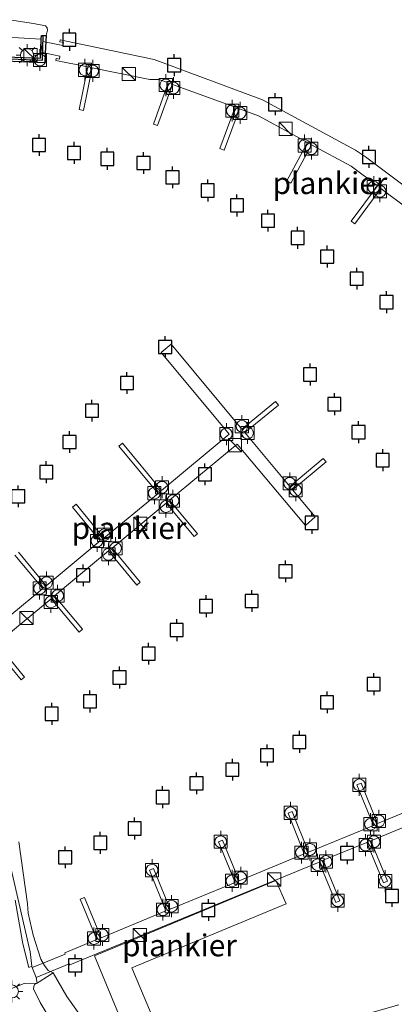
# Model space of a CAD drawing. Units: metres. Extents: x 159998 to 164885, y 471625 to 475001.
# Drawn here: x 160405 to 160448, y 474490 to 474602 of the extents above; entities that cross this region are included whole.
import ezdxf
from ezdxf.enums import TextEntityAlignment as Align

# ---------------------------------------------------------------- set-up
doc = ezdxf.new("R2010")
doc.units = ezdxf.units.M
doc.layers.get('0').update_dxf_attribs({"lineweight": 25})
for name, color, linetype, lineweight in [('B-ME-AL-OVERIG-GV-B7', 7, 'BV-GELEIDERAIL', 18), ('B-ME-GW-KRUINLIJN-L-B1', 93, 'Continuous', 18), ('B-ME-IE-GRASLAND-GV-B6', 93, 'Continuous', 18), ('B-ME-IE-GRONDWERKLIJN-GROND_INGERICHT-GV-B6', 253, 'Continuous', 18), ('B-ME-IE-INRICHTINGSELEMENT-S-B1', 253, 'Continuous', 18), ('B-ME-IE-MEUBILAIR_WEGMEUBILAIR-LICHTMAST-S-B1', 8, 'Continuous', 18), ('B-ME-OB-BEKLEDING-GV-B6', 253, 'Continuous', 18), ('B-ME-OB-WATERLIJN-L-B1', 133, 'OB-WATERLIJN', 18), ('B-ME-OG-WATER-GV-B6', 153, 'Continuous', 18), ('B-ME-VH-VERH_SOORT-KLINKERS-GV-B6', 8, 'IE-TERREINAFSCHEIDING-NATUURLIJK-HOUTWAL', 18), ('B-ME-VH-VERH_SOORT-TEGELS-GV-B6', 8, 'Continuous', 18), ('B-ME-VV-AFMEERCONSTRUCTIE-S-B1', 10, 'Continuous', 25), ('B-ME-VV-BOLDER-S-B1', 213, 'Continuous', 18), ('B-ME-VV-KADEMUUR-GV-B6', 10, 'Continuous', 25), ('B-ME-VV-KADEMUUR-L-B1', 10, 'Continuous', 25)]:
    doc.layers.add(name, color=color, linetype=linetype, lineweight=lineweight)
doc.styles.add('NLCS-ISO', font='NLCS-ISO.TTF')
doc.linetypes.add('BV-GELEIDERAIL', pattern='A,10,-3,[108,NLCS.SHX,S=1,R=0,X=0,Y=0],-3', length=16)
doc.linetypes.add('IE-TERREINAFSCHEIDING-NATUURLIJK-HOUTWAL', pattern='A,7,-1.5,[67,NLCS.SHX,S=0.75,R=45,X=0,Y=0],-1.5,7,-1.5,[70,NLCS.SHX,S=0.75,R=0,X=0,Y=0],-1.5', length=20)
doc.linetypes.add('OB-WATERLIJN', pattern='A,10,[32,NLCS.SHX,S=2,R=0,X=0,Y=0],-12', length=22)

# ---------------------------------------------------------------- blocks, each defined once
blk = doc.blocks.new('bolder')
for p, q in [((-0.75, 0), (-1.25, 0)), ((-0.75, 0.75), (-0.75, -0.75)), ((0.75, 0.75), (-0.75, 0.75)), ((0.75, -0.75), (0.75, 0.75)), ((0.75, 0), (1.25, 0)), ((-0.75, -0.75), (0.75, -0.75))]:
    blk.add_line(p, q)
blk.add_circle((0, 0), 0.673)
blk = doc.blocks.new('kast')
blk.add_line((-0.75, -0.75), (0.75, 0.75))
blk.add_lwpolyline([(-0.75, 0.75), (0.75, 0.75), (0.75, -0.75), (-0.75, -0.75)], close=True)
blk = doc.blocks.new('meerpaal')
for p, q in [((-0.75, 0), (-1.25, 0)), ((0.75, 0.75), (-0.75, 0.75)), ((-0.75, 0.75), (-0.75, -0.75)), ((0.75, -0.75), (0.75, 0.75)), ((0.75, 0), (1.25, 0)), ((-0.75, -0.75), (0.75, -0.75))]:
    blk.add_line(p, q)
blk = doc.blocks.new('lantaarnpaal')
for p, q in [((0, 0.75), (0, 1.25)), ((-0.75, 0), (-1.25, 0)), ((-0.88, 0.88), (-0.53, 0.53)), ((0.53, 0.53), (0.88, 0.88)), ((0.75, 0), (1.25, 0)), ((-0.53, -0.53), (-0.88, -0.88)), ((0, -0.75), (0, -1.25)), ((0.53, -0.53), (0.88, -0.88))]:
    blk.add_line(p, q)
blk.add_circle((0, 0), 0.75)

msp = doc.modelspace()

# ---------------------------------------------------------------- linework, layer by layer
at = {"layer": 'B-ME-AL-OVERIG-GV-B7'}
for points in [[(160452.74, 474578.14, 0.58), (160446.43, 474582.88, 0.59), (160443.47, 474578.83, 0.59), (160443.04, 474579.14, 0.6), (160446.03, 474583.18, 0.59), (160443.05, 474585.42, 0.61), (160438.51, 474587.89, 0.58), (160436.15, 474583.51, 0.62), (160435.7, 474583.75, 0.63), (160438.05, 474588.14, 0.59), (160432.45, 474591.19, 0.59), (160430.28, 474591.98, 0.59), (160428.53, 474587.26, 0.61), (160428.05, 474587.44, 0.61), (160429.81, 474592.16, 0.59), (160422.62, 474594.78, 0.59), (160420.91, 474590.08, 0.61), (160420.47, 474590.24, 0.59), (160422.14, 474594.96, 0.6), (160421.11, 474595.33, 0.61), (160420.06, 474595.34, 0.62), (160413.46, 474596.68, 0.58), (160412.47, 474591.8, 0.6), (160411.99, 474591.9, 0.58), (160412.95, 474596.78, 0.58), (160409.3, 474597.52, 0.52), (160409.35, 474597.74, 0.54), (160409.72, 474597.67, 0.56), (160409.78, 474598.02, 0.51), (160407.6, 474598.48, 0.56), (160407.82, 474599.69, 0.56), (160410.11, 474599.23, 0.55)], [(160410.11, 474599.23, 0.55), (160410.2, 474599.57, 0.57), (160409.77, 474599.66, 0.55), (160409.81, 474599.88, 0.56), (160420.53, 474597.61, 0.64), (160432.91, 474593, 0.62), (160443.55, 474587.28, 0.62), (160444.66, 474586.52, 0.62), (160453.51, 474579.89, 0.59)], [(160405.03, 474541.33, 0.59), (160408.2, 474537.49, 0.57), (160414.39, 474542.61, 0.56), (160411.23, 474546.45, 0.58), (160411.65, 474546.82, 0.59), (160414.78, 474542.93, 0.56), (160420.98, 474548.04, 0.55), (160416.5, 474553.44, 0.6), (160416.91, 474553.79, 0.61), (160421.38, 474548.37, 0.54), (160429.09, 474554.8, 0.54), (160421.35, 474564.15, 0.57), (160422.5, 474565.09, 0.55), (160430.56, 474555.38, 0.55), (160434.4, 474558.53, 0.6), (160434.73, 474558.14, 0.6), (160430.88, 474555.01, 0.55), (160436.03, 474548.83, 0.55), (160439.85, 474552.02, 0.57), (160440.19, 474551.63, 0.57), (160436.35, 474548.44, 0.55), (160438.94, 474545.35, 0.55), (160437.81, 474544.36, 0.56), (160430.03, 474553.66, 0.53), (160422.3, 474547.25, 0.54), (160425.5, 474543.42, 0.59), (160425.12, 474543.1, 0.59), (160421.92, 474546.93, 0.54), (160415.73, 474541.79, 0.55), (160418.96, 474537.9, 0.61), (160418.57, 474537.57, 0.6), (160415.33, 474541.46, 0.55), (160409.16, 474536.32, 0.56), (160412.35, 474532.51, 0.59), (160411.98, 474532.19, 0.59), (160408.77, 474536, 0.56), (160402.57, 474530.88, 0.54), (160405.73, 474527.05, 0.6), (160405.34, 474526.72, 0.6), (160402.19, 474530.56, 0.54)], [(160401.59, 474532.04, 0.55), (160407.82, 474537.18, 0.57), (160404.64, 474541, 0.59)], [(160410.37, 474495.4, 0.52), (160410.32, 474495.53, 0.52), (160413.98, 474497.05, 0.55), (160412.07, 474501.67, 0.58), (160412.57, 474501.87, 0.59), (160414.47, 474497.25, 0.55), (160421.88, 474500.32, 0.56), (160420, 474504.97, 0.57), (160420.48, 474505.16, 0.57), (160422.37, 474500.53, 0.56), (160429.78, 474503.59, 0.55), (160427.87, 474508.23, 0.59), (160428.33, 474508.41, 0.59), (160430.25, 474503.78, 0.55), (160437.69, 474506.85, 0.56), (160435.84, 474511.5, 0.61), (160436.3, 474511.68, 0.62), (160438.15, 474507.04, 0.56), (160445.59, 474510.1, 0.56), (160443.7, 474514.74, 0.61), (160444.19, 474514.93, 0.62), (160446.06, 474510.3, 0.56), (160456.26, 474514.49, 0.58)], [(160450.36, 474510.43, 0.55), (160445.3, 474508.35, 0.56), (160447.18, 474503.72, 0.6), (160446.72, 474503.55, 0.6), (160444.84, 474508.16, 0.56), (160439.86, 474506.11, 0.56), (160441.75, 474501.49, 0.6), (160441.28, 474501.3, 0.61), (160439.37, 474505.91, 0.56), (160410.89, 474494.16, 0.52), (160410.84, 474494.28, 0.53), (160407.07, 474492.71, 0.57), (160406.62, 474493.87, 0.58), (160406.9, 474493.99, 0.52), (160410.37, 474495.4, 0.52)], [(160434.45, 474503.82, 0.37), (160435.62, 474501.15, 0.27), (160418, 474493.83, 0.25), (160420.3, 474488.29, 0.17), (160417.13, 474486.99, 0.2), (160413.71, 474495.21, 0.36), (160434.45, 474503.82, 0.37)]]:
    msp.add_polyline3d(points, dxfattribs=at)
at = {"layer": 'B-ME-GW-KRUINLIJN-L-B1'}
for points in [[(160326.65, 474592.96, 0.62), (160329.35, 474593.48, 0.56), (160338.84, 474595.06, 0.55), (160385.95, 474600.76, 0.54), (160394, 474600.53, 0.52), (160405.05, 474600.09, 0.51), (160407.65, 474599.94, 0.56)], [(160409.34, 474486.81, 1.27), (160407.53, 474489.87, 1.26), (160406.77, 474491.42, 0.86), (160406.78, 474491.7, 0.77), (160406.89, 474491.9, 0.72), (160407.16, 474492.07, 0.67), (160407.07, 474492.71, 0.57), (160406.62, 474493.87, 0.58), (160406.57, 474494.01, 0.57), (160406.37, 474495.67, 0.53), (160403.67, 474507.43, 0.63)]]:
    msp.add_polyline3d(points, dxfattribs=at)
at = {"layer": 'B-ME-IE-GRASLAND-GV-B6'}
for points in [[(160406.77, 474491.42, 0.86), (160406.78, 474491.7, 0.77), (160406.89, 474491.9, 0.72), (160407.16, 474492.07, 0.67), (160407.42, 474492.23, 0.62), (160408.35, 474492.84, 0.03), (160408.99, 474493.25, -0.02), (160410.57, 474490.55, -0.02), (160412.8, 474487.38, -0.02), (160413.44, 474486.65, -0.02), (160414.89, 474485.36, -0.02), (160416.5, 474484.54, -0.02), (160418.99, 474483.54, 0.06), (160420.9, 474482.91, -0.05), (160421.93, 474482.8, -0.03), (160424.99, 474483.08, -0.05), (160428.22, 474483.84, -0.13), (160448.48, 474489.58, -0.15)], [(160466.88, 474491.17, 1.28), (160439.09, 474483.23, 1.25), (160432.47, 474481.15, 1.15), (160429.45, 474480.1, 1.2), (160424.77, 474478.61, 1.23), (160423.09, 474478.22, 1.41), (160421.94, 474478.34, 1.4), (160418.71, 474479.12, 1.31), (160416.9, 474479.86, 1.3), (160415.99, 474480.42, 1.38), (160413.18, 474482.45, 1.42), (160411.69, 474483.63, 1.31), (160409.34, 474486.81, 1.27), (160407.53, 474489.87, 1.26), (160406.77, 474491.42, 0.86)]]:
    msp.add_polyline3d(points, dxfattribs=at)
at = {"layer": 'B-ME-IE-GRONDWERKLIJN-GROND_INGERICHT-GV-B6'}
msp.add_polyline3d([(160411.69, 474483.63, 1.31), (160413.18, 474482.45, 1.42), (160415.99, 474480.42, 1.38), (160413.01, 474473.41, 1.52), (160402.86, 474471.68, 1.57), (160399.3, 474489.43, 1.21), (160404.23, 474491.45, 0.83), (160405.68, 474492.05, 0.59), (160407.16, 474492.07, 0.67), (160406.89, 474491.9, 0.72), (160406.78, 474491.7, 0.77), (160406.77, 474491.42, 0.86), (160407.53, 474489.87, 1.26), (160409.34, 474486.81, 1.27), (160411.69, 474483.63, 1.31)], dxfattribs=at)
at = {"layer": 'B-ME-OB-BEKLEDING-GV-B6'}
for points in [[(160404.01, 474602.17, 0), (160406.77, 474601.75, -0.03), (160408.13, 474601.46, -0.01), (160408.33, 474601.26, -0.01), (160408.37, 474600.98, 0.02), (160408.19, 474600.36, -0.02), (160407.66, 474600.35, 0.56), (160407.65, 474599.94, 0.56), (160405.05, 474600.09, 0.51)], [(160405.09, 474508.22, -0.06), (160406.08, 474501.14, -0.03), (160406.16, 474500.06, -0.02), (160406.73, 474497.54, -0.09), (160407.58, 474494.83, -0.01), (160408.01, 474494.08, 0.02), (160408.45, 474493.52, 0), (160408.99, 474493.25, -0.02), (160408.35, 474492.84, 0.03), (160407.42, 474492.23, 0.62), (160407.16, 474492.07, 0.67), (160407.07, 474492.71, 0.57), (160406.62, 474493.87, 0.58), (160406.57, 474494.01, 0.57), (160406.37, 474495.67, 0.53), (160403.67, 474507.43, 0.63)], [(160403.67, 474507.43, 0.63), (160406.37, 474495.67, 0.53), (160406.57, 474494.01, 0.57), (160406.22, 474493.88, 0.56), (160405.55, 474496.57, 0.57), (160404.65, 474501.56, 0.58)]]:
    msp.add_polyline3d(points, dxfattribs=at)
at = {"layer": 'B-ME-OB-WATERLIJN-L-B1'}
for points in [[(160404.01, 474602.17, 0), (160406.77, 474601.75, -0.03), (160408.13, 474601.46, -0.01), (160408.33, 474601.26, -0.01), (160408.37, 474600.98, 0.02), (160408.19, 474600.36, -0.02), (160408.17, 474599.73, -0.12), (160408.1, 474598.31, -0.75), (160408.05, 474597.24, -0.5), (160392.39, 474597.88, -0.42)], [(160405.09, 474508.22, -0.06), (160406.08, 474501.14, -0.03), (160406.16, 474500.06, -0.02), (160406.73, 474497.54, -0.09), (160407.58, 474494.83, -0.01), (160408.01, 474494.08, 0.02), (160408.45, 474493.52, 0), (160408.99, 474493.25, -0.02), (160410.57, 474490.55, -0.02), (160412.8, 474487.38, -0.02)]]:
    msp.add_polyline3d(points, dxfattribs=at)
at = {"layer": 'B-ME-OG-WATER-GV-B6'}
for points in [[(160392.39, 474597.88, -0.42), (160408.05, 474597.24, -0.5), (160408.1, 474598.31, -0.75), (160408.17, 474599.73, -0.12), (160408.19, 474600.36, -0.02), (160408.37, 474600.98, 0.02), (160408.33, 474601.26, -0.01), (160408.13, 474601.46, -0.01), (160406.77, 474601.75, -0.03), (160404.01, 474602.17, 0)], [(160412.8, 474487.38, -0.02), (160410.57, 474490.55, -0.02), (160408.99, 474493.25, -0.02), (160408.45, 474493.52, 0), (160408.01, 474494.08, 0.02), (160407.58, 474494.83, -0.01), (160406.73, 474497.54, -0.09), (160406.16, 474500.06, -0.02), (160406.08, 474501.14, -0.03), (160405.09, 474508.22, -0.06)]]:
    msp.add_polyline3d(points, dxfattribs=at)
at = {"layer": 'B-ME-VH-VERH_SOORT-KLINKERS-GV-B6'}
msp.add_polyline3d([(160386.29, 474598.53, 0.57), (160338.99, 474592.84, 0.59), (160329.69, 474591.25, 0.59), (160329.35, 474593.48, 0.56), (160338.84, 474595.06, 0.55), (160385.95, 474600.76, 0.54), (160394, 474600.53, 0.52), (160405.05, 474600.09, 0.51), (160407.65, 474599.94, 0.56), (160407.57, 474597.76, 0.56), (160394.77, 474598.29, 0.57), (160386.29, 474598.53, 0.57)], dxfattribs=at)
at = {"layer": 'B-ME-VH-VERH_SOORT-TEGELS-GV-B6'}
msp.add_polyline3d([(160404.65, 474501.56, 0.58), (160405.55, 474496.57, 0.57), (160406.22, 474493.88, 0.56), (160406.57, 474494.01, 0.57), (160406.62, 474493.87, 0.58), (160407.07, 474492.71, 0.57), (160407.16, 474492.07, 0.67), (160405.68, 474492.05, 0.59), (160404.23, 474491.45, 0.83)], dxfattribs=at)
at = {"layer": 'B-ME-VV-KADEMUUR-GV-B6'}
msp.add_polyline3d([(160408.17, 474599.73, -0.12), (160408.1, 474598.31, -0.75), (160408.05, 474597.24, -0.5), (160392.39, 474597.88, -0.42), (160385.97, 474597.96, -0.55), (160337.69, 474592.11, -0.58), (160332.49, 474591.18, -0.03), (160330.98, 474590.95, 0.27), (160330.02, 474590.87, 0.6), (160329.75, 474590.82, 0.6), (160329.69, 474591.25, 0.59), (160338.99, 474592.84, 0.59), (160386.29, 474598.53, 0.57), (160394.77, 474598.29, 0.57), (160407.57, 474597.76, 0.56), (160407.65, 474599.94, 0.56), (160407.66, 474600.35, 0.56), (160408.19, 474600.36, -0.02), (160408.17, 474599.73, -0.12)], dxfattribs=at)
at = {"layer": 'B-ME-VV-KADEMUUR-L-B1'}
msp.add_polyline3d([(160329.75, 474591.04, 0.6), (160338.99, 474592.62, 0.59), (160386.29, 474598.31, 0.57), (160394.77, 474598.07, 0.57), (160407.79, 474597.54, 0.56), (160407.88, 474600.32, 0.56)], dxfattribs=at)

# ---------------------------------------------------------------- block references
at = {"layer": 'B-ME-IE-INRICHTINGSELEMENT-S-B1', "rotation": 90}
for p in [(160406.42, 474598.14, 0.54), (160417.64, 474595.96, 0.62), (160435.55, 474589.7, 0.59), (160429.78, 474553.55, 0.54), (160418.96, 474544.56, 0.52), (160405.96, 474533.79, 0.55), (160434.24, 474503.92, 0.55), (160418.9, 474497.57, 0.56)]:
    msp.add_blockref('kast', p, dxfattribs=at)
at = {"layer": 'B-ME-IE-MEUBILAIR_WEGMEUBILAIR-LICHTMAST-S-B1', "rotation": 90}
for p in [(160406.02, 474598.11, 0.54), (160404.29, 474491.13, 1.02)]:
    msp.add_blockref('lantaarnpaal', p, dxfattribs=at)
at = {"layer": 'B-ME-VV-AFMEERCONSTRUCTIE-S-B1', "rotation": 90}
for p in [(160410.86, 474599.88, 0.34), (160422.83, 474596.97, 0.37), (160434.36, 474592.51, 0.36), (160407.39, 474587.85, -0.11), (160411.39, 474586.95, -0.02), (160415.18, 474586.27, 0.02), (160445.07, 474586.49, 0.38), (160419.32, 474585.8, 0.13), (160422.63, 474584.16, 0.02), (160426.66, 474582.66, 0.06), (160430, 474580.95, 0.33), (160433.53, 474579.2, 0.28), (160436.92, 474577.25, 0.1), (160440.3, 474575.1, 0.09), (160443.67, 474572.58, 0.04), (160447.07, 474569.9, 0.02), (160421.8, 474564.77, 0.14), (160438.34, 474561.62, 0.02), (160417.43, 474560.66, 0), (160441.12, 474558.24, 0.01), (160413.43, 474557.49, 0), (160443.87, 474555.03, 0.1), (160410.87, 474553.92, 0), (160446.64, 474551.84, 0.05), (160408.22, 474550.46, 0), (160426.34, 474550.22, 0.13), (160405.01, 474547.71, 0), (160438.53, 474544.68, 0.08), (160412.43, 474538.67, 0.14), (160435.54, 474539.14, 0.01), (160431.68, 474535.74, 0.01), (160426.47, 474535.16, 0), (160423.11, 474532.42, 0.02), (160419.91, 474529.73, 0.3), (160416.58, 474527, -0.11), (160445.62, 474526.24, 0.01), (160413.21, 474524.27, 0), (160440.29, 474524.17, 0), (160408.84, 474522.85, -0.11), (160437.12, 474519.64, -0.01), (160433.43, 474518.1, -0.01), (160429.47, 474516.47, 0), (160425.38, 474514.9, 0.02), (160421.5, 474513.33, 0.02), (160418.31, 474509.75, 0.07), (160414.39, 474508.11, 0.06), (160410.38, 474506.45, 0.1), (160442.57, 474506.93, 0.57), (160447.7, 474502.04, 1.84), (160426.73, 474500.43, 0.37), (160411.51, 474494.1, 0.18)]:
    msp.add_blockref('meerpaal', p, dxfattribs=at)
at = {"layer": 'B-ME-VV-BOLDER-S-B1', "rotation": 90}
for p in [(160407.5, 474597.57, 0.56), (160412.64, 474596.44, -1.36), (160413.52, 474596.32, -1.36), (160421.87, 474594.7, -1.36), (160422.73, 474594.37, -0.77), (160429.46, 474591.78, -1.36), (160430.36, 474591.52, -0.77), (160437.72, 474587.8, -1.36), (160438.5, 474587.44, -1.36), (160445.62, 474583.03, -0.77), (160446.33, 474582.56, -0.18), (160430.56, 474555.72, 0.38), (160428.79, 474554.82, 0.4), (160431.2, 474554.94, 0.36), (160436.02, 474549.19, 0.43), (160420.56, 474548.06, 0.41), (160421.44, 474548.74, 0.38), (160436.71, 474548.4, 0.36), (160421.88, 474546.54, 0.39), (160422.69, 474547.2, 0.42), (160414.83, 474543.3, 0.4), (160414.02, 474542.61, 0.39), (160415.32, 474541.08, 0.38), (160416.13, 474541.77, 0.43), (160408.25, 474537.85, 0.42), (160407.46, 474537.18, 0.41), (160408.74, 474535.64, 0.4), (160409.51, 474536.35, 0.39), (160443.97, 474514.73, 0.62), (160436.12, 474511.53, 0.62), (160446.2, 474510.61, 0.39), (160445.25, 474510.24, 0.4), (160428.14, 474508.23, 0.62), (160438.33, 474507.35, 0.41), (160444.69, 474507.85, 0.39), (160445.64, 474508.24, 0.39), (160437.37, 474506.99, 0.41), (160420.3, 474504.99, 0.58), (160439.21, 474505.6, 0.39), (160440.16, 474505.97, 0.39), (160429.43, 474503.76, 0.39), (160430.42, 474504.13, 0.41), (160446.92, 474503.73, 0.6), (160421.54, 474500.47, 0.4), (160422.53, 474500.87, 0.41), (160441.5, 474501.49, 0.6), (160413.66, 474497.17, 0.41), (160414.63, 474497.57, 0.39)]:
    msp.add_blockref('bolder', p, dxfattribs=at)

# ---------------------------------------------------------------- texts
at = {"layer": 'B-ME-AL-OVERIG-GV-B7', "ltscale": 0.2, "style": 'NLCS-ISO'}
for p in [(160440.62, 474583.5), (160417.67, 474544.08), (160423.43, 474496.39)]:
    msp.add_text('plankier', height=2.5, dxfattribs=at).set_placement(p, align=Align.MIDDLE_CENTER)

doc.saveas('drawing.dxf')
